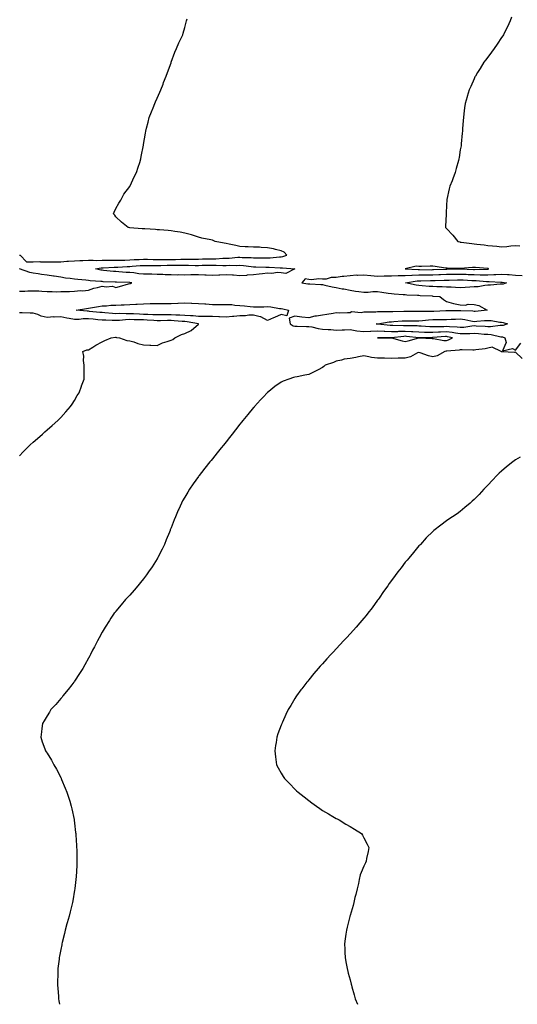
# Model space of a CAD drawing. Units: inches. Extents: x 865523 to 868163, y 7266218 to 7268858.
# Drawn here: x 865908 to 866269, y 7266218 to 7266933 of the extents above; entities that cross this region are included whole.
import ezdxf

# ---------------------------------------------------------------- set-up
doc = ezdxf.new("R2010")
doc.units = ezdxf.units.IN
doc.header["$MEASUREMENT"] = 0
doc.layers.add('Contour_86557266', color=7, linetype='Continuous', true_color=0x9c8c92)

msp = doc.modelspace()

# ---------------------------------------------------------------- linework, layer by layer
at = {"layer": 'Contour_86557266'}
for points in [[(865908.14, 7266762.01, 3362), (865908.49, 7266761.92, 3362), (865913.23, 7266757.1, 3362), (865918.05, 7266757.16, 3362), (865922.74, 7266757.23, 3362), (865923.23, 7266757.1, 3362), (865928.05, 7266757.13, 3362), (865932.92, 7266757.05, 3362), (865933.13, 7266757, 3362), (865938.05, 7266756.94, 3362), (865942.51, 7266757.47, 3362), (865943.56, 7266757.44, 3362), (865948.05, 7266757.84, 3362), (865951.95, 7266758.02, 3362), (865954.14, 7266758.01, 3362), (865958.05, 7266758.18, 3362), (865961.66, 7266758.31, 3362), (865964.18, 7266758.04, 3362), (865968.05, 7266758.15, 3362), (865971.73, 7266758.24, 3362), (865974.3, 7266758.17, 3362), (865978.05, 7266758.25, 3362), (865981.61, 7266758.36, 3362), (865984.49, 7266758.37, 3362), (865988.05, 7266758.47, 3362), (865991.31, 7266758.66, 3362), (865994.87, 7266758.74, 3362), (865998.05, 7266758.91, 3362), (866001.07, 7266758.9, 3362), (866004.99, 7266758.85, 3362), (866008.05, 7266758.84, 3362), (866011.13, 7266758.83, 3362), (866014.82, 7266758.7, 3362), (866018.05, 7266758.69, 3362), (866021.23, 7266758.75, 3362), (866025.11, 7266758.98, 3362), (866028.05, 7266759.04, 3362), (866030.94, 7266759.03, 3362), (866035.22, 7266759.09, 3362), (866038.05, 7266759.08, 3362), (866040.85, 7266759.12, 3362), (866045.34, 7266759.21, 3362), (866048.05, 7266759.24, 3362), (866050.7, 7266759.27, 3362), (866055.73, 7266759.6, 3362), (866058.05, 7266759.63, 3362), (866060.25, 7266759.72, 3362), (866066.47, 7266760.34, 3362), (866068.05, 7266760.42, 3362), (866069.67, 7266760.3, 3362), (866076.32, 7266760.19, 3362), (866078.05, 7266760.05, 3362), (866079.97, 7266760.01, 3362), (866086.1, 7266759.97, 3362), (866088.05, 7266759.91, 3362), (866090.01, 7266759.96, 3362), (866096.82, 7266760.69, 3362), (866098.05, 7266760.72, 3362), (866099.13, 7266760.84, 3362), (866102.13, 7266761.92, 3362), (866100.25, 7266764.12, 3362), (866098.05, 7266765.09, 3362), (866093.93, 7266766.04, 3362), (866092.56, 7266766.43, 3362), (866088.05, 7266767.32, 3362), (866083.62, 7266767.5, 3362), (866082.35, 7266767.62, 3362), (866078.05, 7266767.81, 3362), (866073.99, 7266767.87, 3362), (866071.93, 7266768.04, 3362), (866068.05, 7266768.1, 3362), (866065.13, 7266769, 3362), (866060.15, 7266769.82, 3362), (866058.05, 7266770.35, 3362), (866056.76, 7266770.63, 3362), (866050, 7266771.92, 3362), (866048.65, 7266772.52, 3362), (866048.05, 7266772.74, 3362), (866046.94, 7266773.02, 3362), (866040.43, 7266774.3, 3362), (866038.05, 7266775.04, 3362), (866033.56, 7266776.4, 3362), (866032.83, 7266776.7, 3362), (866028.05, 7266777.79, 3362), (866024.63, 7266778.49, 3362), (866020.94, 7266779.03, 3362), (866018.05, 7266779.58, 3362), (866015.91, 7266779.78, 3362), (866009.76, 7266780.21, 3362), (866008.05, 7266780.37, 3362), (866006.72, 7266780.58, 3362), (865999.04, 7266780.92, 3362), (865998.05, 7266781.06, 3362), (865997.19, 7266781.06, 3362), (865988.24, 7266781.72, 3362), (865988.05, 7266781.72, 3362), (865987.88, 7266781.75, 3362), (865987.06, 7266781.92, 3362), (865982.07, 7266785.94, 3362), (865978.05, 7266789.75, 3362), (865977.17, 7266791.04, 3362), (865976.42, 7266791.92, 3362), (865976.83, 7266793.14, 3362), (865978.05, 7266795.85, 3362), (865980.21, 7266799.76, 3362), (865981.52, 7266801.92, 3362), (865983.88, 7266806.09, 3362), (865988.05, 7266811.67, 3362), (865988.17, 7266811.8, 3362), (865988.27, 7266811.92, 3362), (865988.47, 7266812.34, 3362), (865991.28, 7266818.7, 3362), (865992.93, 7266821.92, 3362), (865994.13, 7266825.84, 3362), (865995.32, 7266829.19, 3362), (865996.22, 7266831.92, 3362), (865996.46, 7266833.51, 3362), (865997.98, 7266841.85, 3362), (865998, 7266841.92, 3362), (865998.01, 7266841.97, 3362), (865998.05, 7266842.19, 3362), (865999.44, 7266850.53, 3362), (865999.68, 7266851.92, 3362), (866000.26, 7266854.14, 3362), (866001.43, 7266858.54, 3362), (866002.31, 7266861.92, 3362), (866003.92, 7266866.05, 3362), (866005.05, 7266868.92, 3362), (866006.22, 7266871.92, 3362), (866006.76, 7266873.21, 3362), (866008.05, 7266875.86, 3362), (866009.85, 7266880.12, 3362), (866010.65, 7266881.92, 3362), (866012.28, 7266886.15, 3362), (866012.68, 7266887.29, 3362), (866014.65, 7266891.92, 3362), (866015.46, 7266894.51, 3362), (866018.05, 7266901.65, 3362), (866018.12, 7266901.85, 3362), (866018.15, 7266901.92, 3362), (866018.21, 7266902.08, 3362), (866020.75, 7266909.21, 3362), (866021.93, 7266911.92, 3362), (866023.82, 7266916.15, 3362), (866025.19, 7266919.06, 3362), (866026.53, 7266921.92, 3362), (866026.9, 7266923.07, 3362), (866028.05, 7266927.3, 3362), (866028.97, 7266931, 3362), (866029.2, 7266931.92, 3362), (866029.72, 7266933.59, 3362)], [(866265.28, 7266934.69, 3361), (866264.27, 7266931.92, 3361), (866262.29, 7266927.68, 3361), (866260.72, 7266924.59, 3361), (866259.38, 7266921.92, 3361), (866258.89, 7266921.08, 3361), (866258.05, 7266919.89, 3361), (866254.92, 7266915.05, 3361), (866252.62, 7266911.92, 3361), (866250.76, 7266909.21, 3361), (866248.05, 7266905.7, 3361), (866246.47, 7266903.5, 3361), (866245.24, 7266901.92, 3361), (866242.54, 7266897.43, 3361), (866240.64, 7266894.51, 3361), (866238.98, 7266891.92, 3361), (866238.68, 7266891.29, 3361), (866238.05, 7266889.89, 3361), (866235.63, 7266884.34, 3361), (866234.5, 7266881.92, 3361), (866233, 7266876.97, 3361), (866232.97, 7266876.84, 3361), (866231.52, 7266871.92, 3361), (866231.11, 7266868.86, 3361), (866230.68, 7266864.55, 3361), (866230.33, 7266861.92, 3361), (866230.19, 7266859.78, 3361), (866229.72, 7266853.59, 3361), (866229.62, 7266851.92, 3361), (866229.51, 7266850.46, 3361), (866228.8, 7266842.67, 3361), (866228.75, 7266841.92, 3361), (866228.65, 7266841.32, 3361), (866228.05, 7266838.29, 3361), (866227.14, 7266832.83, 3361), (866227.01, 7266831.92, 3361), (866226.67, 7266830.54, 3361), (866225.15, 7266824.82, 3361), (866224.43, 7266821.92, 3361), (866222.58, 7266817.39, 3361), (866222.04, 7266815.9, 3361), (866220.54, 7266811.92, 3361), (866219.97, 7266810, 3361), (866218.32, 7266802.19, 3361), (866218.25, 7266801.92, 3361), (866218.22, 7266801.75, 3361), (866218.05, 7266798.35, 3361), (866217.72, 7266792.24, 3361), (866217.74, 7266791.92, 3361), (866217.78, 7266791.66, 3361), (866217.28, 7266782.69, 3361), (866217.37, 7266781.92, 3361), (866217.68, 7266781.56, 3361), (866218.05, 7266781.19, 3361), (866222.65, 7266776.52, 3361), (866226.15, 7266771.92, 3361), (866227.6, 7266771.47, 3361), (866228.05, 7266771.37, 3361), (866228.68, 7266771.29, 3361), (866236.42, 7266770.29, 3361), (866238.05, 7266770.05, 3361), (866240.16, 7266769.81, 3361), (866245.48, 7266769.34, 3361), (866248.05, 7266769.02, 3361), (866251.36, 7266768.61, 3361), (866254.61, 7266768.48, 3361), (866258.05, 7266767.96, 3361), (866261.73, 7266768.24, 3361), (866264.76, 7266768.64, 3361), (866268.05, 7266768.9, 3361), (866271.3, 7266768.68, 3361)], [(865908.05, 7266735.65, 3362), (865911.98, 7266735.85, 3362), (865914.08, 7266735.89, 3362), (865918.05, 7266736.11, 3362), (865922.08, 7266735.95, 3362), (865924.31, 7266735.66, 3362), (865928.05, 7266735.49, 3362), (865931.67, 7266735.54, 3362), (865934.64, 7266735.34, 3362), (865938.05, 7266735.4, 3362), (865941.72, 7266735.59, 3362), (865944.42, 7266735.55, 3362), (865948.05, 7266735.79, 3362), (865952.29, 7266736.16, 3362), (865953.9, 7266736.07, 3362), (865958.05, 7266736.58, 3362), (865962.05, 7266737.93, 3362), (865964.65, 7266738.51, 3362), (865968.05, 7266739.49, 3362), (865971.03, 7266738.93, 3362), (865975.61, 7266739.48, 3362), (865978.05, 7266738.49, 3362), (865980.73, 7266739.23, 3362), (865987.15, 7266741.01, 3362), (865988.05, 7266741.27, 3362), (865988.58, 7266741.38, 3362), (865989.62, 7266741.92, 3362), (865988.12, 7266741.99, 3362), (865988.05, 7266742, 3362), (865987.97, 7266742.01, 3362), (865978.46, 7266742.33, 3362), (865978.05, 7266742.36, 3362), (865977.58, 7266742.39, 3362), (865968.74, 7266742.61, 3362), (865968.05, 7266742.66, 3362), (865967.19, 7266742.78, 3362), (865959.45, 7266743.32, 3362), (865958.05, 7266743.54, 3362), (865956.23, 7266743.74, 3362), (865950.41, 7266744.28, 3362), (865948.05, 7266744.55, 3362), (865944.92, 7266745.05, 3362), (865941.41, 7266745.29, 3362), (865938.05, 7266745.95, 3362), (865933.35, 7266746.62, 3362), (865932.79, 7266746.66, 3362), (865928.05, 7266747.45, 3362), (865924.05, 7266747.92, 3362), (865921.53, 7266748.43, 3362), (865918.05, 7266748.92, 3362), (865915.55, 7266749.42, 3362), (865908.06, 7266751.91, 3362)], [(866273.01, 7266746.88, 3361), (866268.05, 7266747.1, 3361), (866263.64, 7266747.52, 3361), (866262.4, 7266747.57, 3361), (866258.05, 7266747.95, 3361), (866253.85, 7266747.71, 3361), (866252.47, 7266747.51, 3361), (866248.05, 7266747.3, 3361), (866243.55, 7266747.43, 3361), (866242.57, 7266747.4, 3361), (866238.05, 7266747.51, 3361), (866233.83, 7266747.7, 3361), (866232.22, 7266747.75, 3361), (866228.05, 7266747.94, 3361), (866223.99, 7266747.86, 3361), (866222.13, 7266747.84, 3361), (866218.05, 7266747.76, 3361), (866213.76, 7266747.63, 3361), (866212.4, 7266747.57, 3361), (866208.05, 7266747.45, 3361), (866203.5, 7266747.37, 3361), (866202.59, 7266747.38, 3361), (866198.05, 7266747.29, 3361), (866193.23, 7266747.11, 3361), (866192.84, 7266747.13, 3361), (866188.05, 7266746.89, 3361), (866183.15, 7266746.82, 3361), (866182.94, 7266746.81, 3361), (866178.05, 7266746.73, 3361), (866173.31, 7266746.67, 3361), (866172.74, 7266746.61, 3361), (866168.05, 7266746.52, 3361), (866163.06, 7266746.91, 3361), (866163.03, 7266746.9, 3361), (866158.05, 7266747.47, 3361), (866153.37, 7266747.24, 3361), (866152.68, 7266747.29, 3361), (866148.05, 7266747, 3361), (866143.46, 7266746.51, 3361), (866142.41, 7266746.29, 3361), (866138.05, 7266745.71, 3361), (866134.3, 7266745.67, 3361), (866130.62, 7266744.49, 3361), (866128.05, 7266744.44, 3361), (866125.37, 7266744.61, 3361), (866120.12, 7266743.99, 3361), (866118.05, 7266744.17, 3361), (866115.38, 7266744.59, 3361), (866113.09, 7266741.92, 3361), (866117.3, 7266741.17, 3361), (866118.05, 7266741.09, 3361), (866118.94, 7266741.03, 3361), (866126.74, 7266740.61, 3361), (866128.05, 7266740.52, 3361), (866129.79, 7266740.18, 3361), (866135.03, 7266738.9, 3361), (866138.05, 7266738.38, 3361), (866142.41, 7266737.55, 3361), (866143.46, 7266737.33, 3361), (866148.05, 7266736.52, 3361), (866151.99, 7266735.87, 3361), (866154.37, 7266735.6, 3361), (866158.05, 7266735.05, 3361), (866161.17, 7266735.04, 3361), (866164.55, 7266735.43, 3361), (866168.05, 7266735.41, 3361), (866171.09, 7266734.96, 3361), (866175.65, 7266734.31, 3361), (866178.05, 7266733.96, 3361), (866179.98, 7266733.84, 3361), (866186.58, 7266733.39, 3361), (866188.05, 7266733.3, 3361), (866189.24, 7266733.11, 3361), (866197.09, 7266732.88, 3361), (866198.05, 7266732.76, 3361), (866198.84, 7266732.71, 3361), (866207.71, 7266732.26, 3361), (866208.05, 7266732.24, 3361), (866208.36, 7266732.22, 3361), (866213.09, 7266731.92, 3361), (866215.78, 7266729.65, 3361), (866218.05, 7266728.26, 3361), (866223.05, 7266726.92, 3361), (866228.05, 7266725.82, 3361), (866231.81, 7266725.68, 3361), (866233.74, 7266726.24, 3361), (866238.05, 7266726.16, 3361), (866241.4, 7266725.27, 3361), (866247.62, 7266721.92, 3361), (866238.89, 7266721.08, 3361), (866238.05, 7266721.02, 3361), (866237.26, 7266721.13, 3361), (866228.46, 7266721.51, 3361), (866228.05, 7266721.56, 3361), (866227.68, 7266721.55, 3361), (866218.53, 7266721.44, 3361), (866218.05, 7266721.42, 3361), (866217.55, 7266721.42, 3361), (866208.88, 7266721.09, 3361), (866208.05, 7266721.08, 3361), (866207.16, 7266721.03, 3361), (866198.97, 7266721, 3361), (866198.05, 7266720.94, 3361), (866197.08, 7266720.94, 3361), (866188.9, 7266721.07, 3361), (866188.05, 7266721.07, 3361), (866187.16, 7266721.03, 3361), (866179.17, 7266720.81, 3361), (866178.05, 7266720.75, 3361), (866176.8, 7266720.66, 3361), (866169.14, 7266720.83, 3361), (866168.05, 7266720.74, 3361), (866166.76, 7266720.62, 3361), (866159.4, 7266720.56, 3361), (866158.05, 7266720.43, 3361), (866156.07, 7266719.94, 3361), (866149.16, 7266720.81, 3361), (866148.05, 7266720.01, 3361), (866146.27, 7266720.14, 3361), (866140.19, 7266719.78, 3361), (866138.05, 7266719.91, 3361), (866135.75, 7266719.62, 3361), (866131.22, 7266718.76, 3361), (866128.05, 7266718.41, 3361), (866123.73, 7266717.6, 3361), (866122.38, 7266717.59, 3361), (866118.05, 7266716.3, 3361), (866113.08, 7266716.88, 3361), (866113.01, 7266716.88, 3361), (866108.05, 7266717.71, 3361), (866103.85, 7266716.12, 3361), (866104.5, 7266711.92, 3361), (866106.75, 7266710.62, 3361), (866108.05, 7266710.34, 3361), (866109.66, 7266710.31, 3361), (866116.35, 7266710.22, 3361), (866118.05, 7266710.19, 3361), (866120.18, 7266709.79, 3361), (866124.88, 7266708.75, 3361), (866128.05, 7266708.19, 3361), (866132.09, 7266707.88, 3361), (866133.97, 7266707.84, 3361), (866138.05, 7266707.49, 3361), (866142.33, 7266707.64, 3361), (866143.93, 7266707.8, 3361), (866148.05, 7266707.96, 3361), (866153.01, 7266706.96, 3361), (866153.06, 7266706.93, 3361), (866158.05, 7266706.48, 3361), (866162.8, 7266706.67, 3361), (866163.23, 7266706.74, 3361), (866168.05, 7266706.88, 3361), (866172.76, 7266706.63, 3361), (866173.34, 7266706.63, 3361), (866178.05, 7266706.39, 3361), (866182.71, 7266706.58, 3361), (866183.32, 7266706.65, 3361), (866188.05, 7266706.81, 3361), (866192.68, 7266706.55, 3361), (866193.51, 7266706.46, 3361), (866198.05, 7266706.18, 3361), (866202.18, 7266706.05, 3361), (866203.89, 7266706.08, 3361), (866208.05, 7266705.96, 3361), (866212.25, 7266706.12, 3361), (866213.74, 7266706.23, 3361), (866218.05, 7266706.38, 3361), (866222.06, 7266705.93, 3361), (866224.59, 7266705.39, 3361), (866228.05, 7266704.92, 3361), (866231.26, 7266705.12, 3361), (866234.91, 7266705.05, 3361), (866238.05, 7266705.31, 3361), (866241.2, 7266705.07, 3361), (866245.33, 7266704.64, 3361), (866248.05, 7266704.43, 3361), (866250.45, 7266704.32, 3361), (866257.4, 7266702.57, 3361), (866258.05, 7266702.53, 3361), (866258.66, 7266702.53, 3361), (866260.35, 7266701.92, 3361), (866261.43, 7266698.54, 3361), (866258.68, 7266692.55, 3361), (866265.93, 7266694.04, 3361), (866268.05, 7266692.88, 3361), (866272.04, 7266697.93, 3361)], [(865908.05, 7266616.22, 3362), (865910.84, 7266619.13, 3362), (865913.64, 7266621.92, 3362), (865915.86, 7266624.12, 3362), (865918.05, 7266626.17, 3362), (865921.08, 7266628.88, 3362), (865924.66, 7266631.92, 3362), (865926.42, 7266633.54, 3362), (865928.05, 7266635.02, 3362), (865931.71, 7266638.26, 3362), (865936, 7266641.92, 3362), (865936.99, 7266642.98, 3362), (865938.05, 7266644.09, 3362), (865941.72, 7266648.25, 3362), (865945.1, 7266651.92, 3362), (865946.2, 7266653.78, 3362), (865948.05, 7266656.49, 3362), (865950.04, 7266659.93, 3362), (865951.33, 7266661.92, 3362), (865953.1, 7266666.87, 3362), (865953.17, 7266667.05, 3362), (865955.09, 7266671.92, 3362), (865955.06, 7266674.91, 3362), (865954.93, 7266678.8, 3362), (865954.91, 7266681.92, 3362), (865954.47, 7266685.49, 3362), (865954.77, 7266688.64, 3362), (865954.09, 7266691.92, 3362), (865956.9, 7266693.06, 3362), (865958.05, 7266693.21, 3362), (865961.21, 7266695.08, 3362), (865963.49, 7266696.48, 3362), (865968.05, 7266698.9, 3362), (865970.03, 7266699.94, 3362), (865974.63, 7266701.92, 3362), (865977.66, 7266702.31, 3362), (865978.05, 7266702.33, 3362), (865978.36, 7266702.23, 3362), (865980.61, 7266701.92, 3362), (865986.01, 7266699.88, 3362), (865988.05, 7266699.76, 3362), (865991.11, 7266698.86, 3362), (865993.91, 7266697.79, 3362), (865998.05, 7266696.84, 3362), (866002.77, 7266696.65, 3362), (866003.46, 7266696.51, 3362), (866008.05, 7266696.27, 3362), (866011.78, 7266698.19, 3362), (866015.22, 7266699.1, 3362), (866018.05, 7266700.13, 3362), (866019.32, 7266700.65, 3362), (866020.78, 7266701.92, 3362), (866025.75, 7266704.21, 3362), (866028.05, 7266705.08, 3362), (866032.71, 7266707.26, 3362), (866037.89, 7266711.76, 3362), (866038.05, 7266711.89, 3362), (866038.07, 7266711.9, 3362), (866038.1, 7266711.92, 3362), (866038.06, 7266711.93, 3362), (866029.74, 7266713.61, 3362), (866028.05, 7266713.75, 3362), (866026.14, 7266713.82, 3362), (866020.42, 7266714.29, 3362), (866018.05, 7266714.38, 3362), (866015.59, 7266714.38, 3362), (866010.42, 7266714.28, 3362), (866008.05, 7266714.28, 3362), (866005.57, 7266714.4, 3362), (866000.86, 7266714.73, 3362), (865998.05, 7266714.87, 3362), (865994.99, 7266714.98, 3362), (865991.19, 7266715.05, 3362), (865988.05, 7266715.18, 3362), (865984.91, 7266715.06, 3362), (865980.67, 7266714.54, 3362), (865978.05, 7266714.43, 3362), (865975.41, 7266714.56, 3362), (865970.71, 7266714.58, 3362), (865968.05, 7266714.72, 3362), (865964.94, 7266715.03, 3362), (865961.48, 7266715.36, 3362), (865958.05, 7266715.69, 3362), (865954.35, 7266715.62, 3362), (865951.33, 7266715.19, 3362), (865948.05, 7266715.11, 3362), (865944.04, 7266715.93, 3362), (865942.32, 7266716.19, 3362), (865938.05, 7266717.18, 3362), (865933.11, 7266716.99, 3362), (865932.97, 7266717, 3362), (865928.05, 7266716.72, 3362), (865923.75, 7266717.62, 3362), (865921.28, 7266718.7, 3362), (865918.05, 7266719.67, 3362), (865915.85, 7266719.72, 3362), (865910.03, 7266719.94, 3362), (865908.05, 7266719.98, 3362)], [(866272.98, 7266686.85, 3361), (866268.05, 7266691.36, 3361), (866267.48, 7266691.34, 3361), (866258.17, 7266691.79, 3361), (866258.05, 7266691.79, 3361), (866257.94, 7266691.81, 3361), (866257.72, 7266691.92, 3361), (866251.12, 7266694.99, 3361), (866248.05, 7266694.42, 3361), (866246.02, 7266693.95, 3361), (866239.26, 7266693.13, 3361), (866238.05, 7266692.9, 3361), (866237.08, 7266692.89, 3361), (866229.3, 7266693.17, 3361), (866228.05, 7266693.16, 3361), (866227.16, 7266692.81, 3361), (866218.28, 7266692.14, 3361), (866218.05, 7266692.09, 3361), (866217.88, 7266692.1, 3361), (866216.84, 7266691.92, 3361), (866211.24, 7266688.74, 3361), (866208.05, 7266688.07, 3361), (866204.91, 7266688.79, 3361), (866198.9, 7266691.07, 3361), (866198.05, 7266691.31, 3361), (866197.05, 7266690.91, 3361), (866191.87, 7266688.1, 3361), (866188.05, 7266687.16, 3361), (866183.17, 7266687.04, 3361), (866182.9, 7266687.08, 3361), (866178.05, 7266686.91, 3361), (866173.14, 7266687.02, 3361), (866172.95, 7266687.02, 3361), (866168.05, 7266687.13, 3361), (866163.7, 7266687.56, 3361), (866161.77, 7266688.2, 3361), (866158.05, 7266688.77, 3361), (866154.21, 7266688.08, 3361), (866152.31, 7266687.66, 3361), (866148.05, 7266686.98, 3361), (866143.67, 7266686.3, 3361), (866141.89, 7266685.76, 3361), (866138.05, 7266684.97, 3361), (866135.89, 7266684.08, 3361), (866129.85, 7266681.92, 3361), (866128.92, 7266681.05, 3361), (866128.05, 7266680.41, 3361), (866124.79, 7266678.66, 3361), (866122.57, 7266677.4, 3361), (866118.05, 7266675.31, 3361), (866115.15, 7266674.82, 3361), (866109.67, 7266673.54, 3361), (866108.05, 7266673.24, 3361), (866106.91, 7266673.06, 3361), (866103.53, 7266671.92, 3361), (866099.54, 7266670.44, 3361), (866098.05, 7266669.68, 3361), (866093.49, 7266666.48, 3361), (866089.01, 7266662.88, 3361), (866088.05, 7266662.13, 3361), (866087.95, 7266662.02, 3361), (866087.85, 7266661.92, 3361), (866085.27, 7266659.15, 3361), (866083.13, 7266656.84, 3361), (866078.63, 7266651.92, 3361), (866078.35, 7266651.62, 3361), (866078.05, 7266651.29, 3361), (866073.79, 7266646.19, 3361), (866070.22, 7266641.92, 3361), (866069.24, 7266640.73, 3361), (866068.05, 7266639.3, 3361), (866064.86, 7266635.1, 3361), (866062.39, 7266631.92, 3361), (866060.51, 7266629.46, 3361), (866058.05, 7266626.42, 3361), (866056.09, 7266623.88, 3361), (866054.45, 7266621.92, 3361), (866051.63, 7266618.34, 3361), (866048.05, 7266614.05, 3361), (866047.1, 7266612.87, 3361), (866046.29, 7266611.92, 3361), (866042.72, 7266607.24, 3361), (866040.12, 7266603.99, 3361), (866038.47, 7266601.92, 3361), (866038.3, 7266601.67, 3361), (866038.05, 7266601.31, 3361), (866034.17, 7266595.8, 3361), (866031.48, 7266591.92, 3361), (866030.19, 7266589.78, 3361), (866028.05, 7266586.18, 3361), (866026.5, 7266583.47, 3361), (866025.68, 7266581.92, 3361), (866023.66, 7266577.53, 3361), (866023.27, 7266576.71, 3361), (866021.2, 7266571.92, 3361), (866020.26, 7266569.7, 3361), (866018.05, 7266563.84, 3361), (866017.53, 7266562.44, 3361), (866017.36, 7266561.92, 3361), (866016.88, 7266560.76, 3361), (866014.65, 7266555.32, 3361), (866013.28, 7266551.92, 3361), (866011.56, 7266548.4, 3361), (866008.52, 7266542.39, 3361), (866008.28, 7266541.92, 3361), (866008.2, 7266541.77, 3361), (866008.05, 7266541.53, 3361), (866004.27, 7266535.7, 3361), (866001.68, 7266531.92, 3361), (866000.19, 7266529.78, 3361), (865998.05, 7266526.92, 3361), (865995.79, 7266524.18, 3361), (865993.85, 7266521.92, 3361), (865991.2, 7266518.78, 3361), (865988.05, 7266515.05, 3361), (865986.51, 7266513.45, 3361), (865985.09, 7266511.92, 3361), (865981.87, 7266508.09, 3361), (865978.05, 7266503.35, 3361), (865977.4, 7266502.56, 3361), (865976.9, 7266501.92, 3361), (865974.46, 7266498.33, 3361), (865973.3, 7266496.67, 3361), (865970.26, 7266491.92, 3361), (865969.42, 7266490.55, 3361), (865968.05, 7266488.15, 3361), (865965.85, 7266484.12, 3361), (865964.77, 7266481.92, 3361), (865962.43, 7266477.55, 3361), (865961.16, 7266475.03, 3361), (865959.56, 7266471.92, 3361), (865959.02, 7266470.95, 3361), (865958.05, 7266469.24, 3361), (865955.47, 7266464.5, 3361), (865954.02, 7266461.92, 3361), (865951.72, 7266458.26, 3361), (865948.05, 7266452.66, 3361), (865947.76, 7266452.21, 3361), (865947.54, 7266451.92, 3361), (865945.97, 7266449.84, 3361), (865943.48, 7266446.49, 3361), (865939.59, 7266441.92, 3361), (865938.93, 7266441.04, 3361), (865938.05, 7266440.01, 3361), (865934.35, 7266435.62, 3361), (865930.87, 7266431.92, 3361), (865929.84, 7266430.13, 3361), (865928.05, 7266427.36, 3361), (865926.05, 7266423.91, 3361), (865924.82, 7266421.92, 3361), (865924.3, 7266418.17, 3361), (865924.05, 7266415.92, 3361), (865923.47, 7266411.92, 3361), (865924.59, 7266408.46, 3361), (865926.43, 7266403.54, 3361), (865927, 7266401.92, 3361), (865927.43, 7266401.3, 3361), (865928.05, 7266400.36, 3361), (865931.3, 7266395.16, 3361), (865933.05, 7266391.92, 3361), (865934.87, 7266388.74, 3361), (865938.05, 7266382.73, 3361), (865938.31, 7266382.18, 3361), (865938.43, 7266381.92, 3361), (865938.67, 7266381.3, 3361), (865941.13, 7266375.01, 3361), (865942.36, 7266371.92, 3361), (865943.76, 7266367.62, 3361), (865944.49, 7266365.48, 3361), (865945.67, 7266361.92, 3361), (865946.04, 7266359.92, 3361), (865947.68, 7266352.29, 3361), (865947.75, 7266351.92, 3361), (865947.78, 7266351.65, 3361), (865948.05, 7266349.57, 3361), (865948.82, 7266342.69, 3361), (865948.94, 7266341.92, 3361), (865949.04, 7266340.93, 3361), (865949.37, 7266333.24, 3361), (865949.51, 7266331.92, 3361), (865949.59, 7266330.38, 3361), (865949.62, 7266323.49, 3361), (865949.71, 7266321.92, 3361), (865949.67, 7266320.3, 3361), (865949.33, 7266313.21, 3361), (865949.3, 7266311.92, 3361), (865949.19, 7266310.78, 3361), (865948.25, 7266302.13, 3361), (865948.23, 7266301.92, 3361), (865948.2, 7266301.76, 3361), (865948.05, 7266300.87, 3361), (865946.76, 7266293.21, 3361), (865946.54, 7266291.92, 3361), (865946.03, 7266289.9, 3361), (865944.81, 7266285.16, 3361), (865944, 7266281.92, 3361), (865942.74, 7266277.23, 3361), (865942.52, 7266276.39, 3361), (865941.33, 7266271.92, 3361), (865940.65, 7266269.31, 3361), (865939.12, 7266262.98, 3361), (865938.84, 7266261.92, 3361), (865938.7, 7266261.28, 3361), (865938.05, 7266257.88, 3361), (865937.12, 7266252.85, 3361), (865936.97, 7266251.92, 3361), (865936.84, 7266250.71, 3361), (865935.98, 7266243.99, 3361), (865935.79, 7266241.92, 3361), (865935.79, 7266239.65, 3361), (865935.65, 7266234.31, 3361), (865935.66, 7266231.92, 3361), (865935.87, 7266229.73, 3361), (865936.3, 7266223.67, 3361), (865936.46, 7266221.92, 3361), (865936.65, 7266220.52, 3361), (865937, 7266218, 3361)], [(866271.44, 7266615.31, 3360), (866268.05, 7266613.18, 3360), (866267.28, 7266612.68, 3360), (866266.19, 7266611.92, 3360), (866261.7, 7266608.27, 3360), (866258.05, 7266605.1, 3360), (866256.37, 7266603.6, 3360), (866254.61, 7266601.92, 3360), (866251.5, 7266598.47, 3360), (866248.05, 7266594.85, 3360), (866246.61, 7266593.37, 3360), (866245.19, 7266591.92, 3360), (866241.75, 7266588.23, 3360), (866238.05, 7266584.53, 3360), (866236.69, 7266583.29, 3360), (866235.11, 7266581.92, 3360), (866231.38, 7266578.59, 3360), (866228.05, 7266575.87, 3360), (866225.77, 7266574.21, 3360), (866222.39, 7266571.92, 3360), (866219.81, 7266570.15, 3360), (866218.05, 7266568.97, 3360), (866213.99, 7266565.97, 3360), (866208.8, 7266561.92, 3360), (866208.38, 7266561.6, 3360), (866208.05, 7266561.33, 3360), (866203.38, 7266556.59, 3360), (866199.09, 7266551.92, 3360), (866198.58, 7266551.39, 3360), (866198.05, 7266550.86, 3360), (866194.04, 7266545.92, 3360), (866190.73, 7266541.92, 3360), (866189.48, 7266540.49, 3360), (866188.05, 7266538.89, 3360), (866185.04, 7266534.93, 3360), (866182.82, 7266531.92, 3360), (866180.73, 7266529.24, 3360), (866178.05, 7266525.79, 3360), (866176.49, 7266523.48, 3360), (866175.44, 7266521.92, 3360), (866172.36, 7266517.61, 3360), (866169.05, 7266512.92, 3360), (866168.34, 7266511.92, 3360), (866168.22, 7266511.75, 3360), (866168.05, 7266511.53, 3360), (866164.02, 7266505.94, 3360), (866161.02, 7266501.92, 3360), (866159.7, 7266500.27, 3360), (866158.05, 7266498.28, 3360), (866155.12, 7266494.85, 3360), (866152.58, 7266491.92, 3360), (866150.42, 7266489.55, 3360), (866148.05, 7266486.92, 3360), (866145.62, 7266484.35, 3360), (866143.38, 7266481.92, 3360), (866140.82, 7266479.16, 3360), (866138.05, 7266476.11, 3360), (866136.01, 7266473.96, 3360), (866134.14, 7266471.92, 3360), (866131.21, 7266468.76, 3360), (866128.05, 7266465.31, 3360), (866126.43, 7266463.54, 3360), (866124.99, 7266461.92, 3360), (866121.79, 7266458.18, 3360), (866118.05, 7266453.63, 3360), (866117.27, 7266452.7, 3360), (866116.65, 7266451.92, 3360), (866112.94, 7266447.04, 3360), (866112.34, 7266446.21, 3360), (866109.21, 7266441.92, 3360), (866108.76, 7266441.22, 3360), (866108.05, 7266440.11, 3360), (866104.92, 7266435.05, 3360), (866103.1, 7266431.92, 3360), (866101.5, 7266428.47, 3360), (866098.95, 7266422.82, 3360), (866098.54, 7266421.92, 3360), (866098.4, 7266421.57, 3360), (866098.05, 7266420.68, 3360), (866095.67, 7266414.3, 3360), (866094.85, 7266411.92, 3360), (866094.3, 7266408.17, 3360), (866093.97, 7266406, 3360), (866093.37, 7266401.92, 3360), (866093.91, 7266397.78, 3360), (866094.18, 7266395.79, 3360), (866094.7, 7266391.92, 3360), (866095.87, 7266389.74, 3360), (866098.05, 7266385.93, 3360), (866099.57, 7266383.44, 3360), (866100.54, 7266381.92, 3360), (866104.21, 7266378.08, 3360), (866108.05, 7266374.2, 3360), (866109.22, 7266373.08, 3360), (866110.43, 7266371.92, 3360), (866114.64, 7266368.51, 3360), (866118.05, 7266365.88, 3360), (866120.34, 7266364.21, 3360), (866123.62, 7266361.92, 3360), (866126.16, 7266360.04, 3360), (866128.05, 7266358.68, 3360), (866132.3, 7266356.18, 3360), (866135.59, 7266354.38, 3360), (866138.05, 7266353.01, 3360), (866138.76, 7266352.62, 3360), (866140.17, 7266351.92, 3360), (866145, 7266348.87, 3360), (866148.05, 7266347.01, 3360), (866151.23, 7266345.1, 3360), (866156.41, 7266341.92, 3360), (866157, 7266340.88, 3360), (866158.05, 7266338.95, 3360), (866160.46, 7266334.33, 3360), (866161.59, 7266331.92, 3360), (866161.07, 7266328.89, 3360), (866160.07, 7266323.94, 3360), (866159.72, 7266321.92, 3360), (866159.19, 7266320.78, 3360), (866158.05, 7266318.21, 3360), (866156.19, 7266313.78, 3360), (866155.48, 7266311.92, 3360), (866154.74, 7266308.62, 3360), (866154.19, 7266305.79, 3360), (866153.23, 7266301.92, 3360), (866152.2, 7266297.77, 3360), (866151.58, 7266295.45, 3360), (866150.72, 7266291.92, 3360), (866150.19, 7266289.78, 3360), (866148.05, 7266282.45, 3360), (866147.92, 7266282.05, 3360), (866147.88, 7266281.92, 3360), (866147.83, 7266281.7, 3360), (866145.96, 7266274.01, 3360), (866145.53, 7266271.92, 3360), (866145.01, 7266268.88, 3360), (866144.48, 7266265.49, 3360), (866143.95, 7266261.92, 3360), (866144.14, 7266258.01, 3360), (866144.3, 7266255.67, 3360), (866144.55, 7266251.92, 3360), (866145.05, 7266248.92, 3360), (866146.03, 7266243.94, 3360), (866146.41, 7266241.92, 3360), (866146.75, 7266240.62, 3360), (866148.05, 7266235.79, 3360), (866148.81, 7266232.68, 3360), (866148.99, 7266231.92, 3360), (866149.35, 7266230.61, 3360), (866150.95, 7266224.82, 3360), (866151.81, 7266221.92, 3360), (866153.41, 7266218, 3360)]]:
    msp.add_polyline3d(points, dxfattribs=at)
for points in [[(866098.05, 7266749.09, 3361), (866095.4, 7266749.26, 3361), (866091.36, 7266748.61, 3361), (866088.05, 7266748.76, 3361), (866084.5, 7266748.38, 3361), (866081.97, 7266748, 3361), (866078.05, 7266747.6, 3361), (866073.4, 7266747.27, 3361), (866072.86, 7266747.12, 3361), (866068.05, 7266746.9, 3361), (866063.43, 7266747.29, 3361), (866062.69, 7266747.28, 3361), (866058.05, 7266747.61, 3361), (866053.49, 7266747.36, 3361), (866052.67, 7266747.3, 3361), (866048.05, 7266747.06, 3361), (866043.5, 7266747.37, 3361), (866042.59, 7266747.38, 3361), (866038.05, 7266747.66, 3361), (866033.71, 7266747.58, 3361), (866032.43, 7266747.55, 3361), (866028.05, 7266747.47, 3361), (866023.64, 7266747.51, 3361), (866022.51, 7266747.47, 3361), (866018.05, 7266747.51, 3361), (866013.82, 7266747.69, 3361), (866012.2, 7266747.77, 3361), (866008.05, 7266747.96, 3361), (866004.18, 7266748.05, 3361), (866001.91, 7266748.06, 3361), (865998.05, 7266748.15, 3361), (865994.59, 7266748.46, 3361), (865991.01, 7266748.96, 3361), (865988.05, 7266749.25, 3361), (865985.53, 7266749.4, 3361), (865980.1, 7266749.87, 3361), (865978.05, 7266750, 3361), (865976.24, 7266750.1, 3361), (865969.14, 7266750.83, 3361), (865968.05, 7266750.9, 3361), (865967.16, 7266751.02, 3361), (865963.33, 7266751.92, 3361), (865967.38, 7266752.58, 3361), (865968.05, 7266752.6, 3361), (865968.75, 7266752.62, 3361), (865976.8, 7266753.17, 3361), (865978.05, 7266753.19, 3361), (865979.36, 7266753.24, 3361), (865986.34, 7266753.63, 3361), (865988.05, 7266753.68, 3361), (865989.92, 7266753.8, 3361), (865995.65, 7266754.32, 3361), (865998.05, 7266754.46, 3361), (866000.57, 7266754.45, 3361), (866005.51, 7266754.46, 3361), (866008.05, 7266754.45, 3361), (866010.57, 7266754.45, 3361), (866015.37, 7266754.61, 3361), (866018.05, 7266754.6, 3361), (866020.77, 7266754.64, 3361), (866025.43, 7266754.54, 3361), (866028.05, 7266754.59, 3361), (866030.71, 7266754.58, 3361), (866035.48, 7266754.49, 3361), (866038.05, 7266754.49, 3361), (866040.65, 7266754.52, 3361), (866045.42, 7266754.55, 3361), (866048.05, 7266754.59, 3361), (866050.74, 7266754.62, 3361), (866055.57, 7266754.4, 3361), (866058.05, 7266754.43, 3361), (866060.67, 7266754.55, 3361), (866065.47, 7266754.5, 3361), (866068.05, 7266754.62, 3361), (866070.57, 7266754.44, 3361), (866076.3, 7266753.67, 3361), (866078.05, 7266753.53, 3361), (866079.62, 7266753.48, 3361), (866086.88, 7266753.09, 3361), (866088.05, 7266753.06, 3361), (866089.22, 7266753.09, 3361), (866097.3, 7266752.67, 3361), (866098.05, 7266752.69, 3361), (866098.91, 7266752.78, 3361), (866107.92, 7266751.92, 3361), (866101.29, 7266748.68, 3361)], [(866248.05, 7266751.82, 3362), (866248.14, 7266751.83, 3362), (866248.73, 7266751.92, 3362), (866248.27, 7266752.13, 3362), (866248.05, 7266752.19, 3362), (866247.76, 7266752.21, 3362), (866239.04, 7266752.92, 3362), (866238.05, 7266752.98, 3362), (866236.99, 7266752.97, 3362), (866228.23, 7266752.1, 3362), (866228.05, 7266752.1, 3362), (866227.86, 7266752.11, 3362), (866218.62, 7266752.49, 3362), (866218.05, 7266752.53, 3362), (866217.41, 7266752.56, 3362), (866209.83, 7266753.7, 3362), (866208.05, 7266753.8, 3362), (866206.18, 7266753.79, 3362), (866199.81, 7266753.68, 3362), (866198.05, 7266753.67, 3362), (866196.13, 7266753.83, 3362), (866188.05, 7266751.92, 3362), (866197.51, 7266751.38, 3362), (866198.05, 7266751.4, 3362), (866198.56, 7266751.41, 3362), (866207.5, 7266751.36, 3362), (866208.05, 7266751.37, 3362), (866208.58, 7266751.39, 3362), (866217.9, 7266751.76, 3362), (866218.05, 7266751.77, 3362), (866218.2, 7266751.77, 3362), (866228, 7266751.87, 3362), (866228.1, 7266751.87, 3362), (866237.73, 7266751.6, 3362), (866238.05, 7266751.58, 3362), (866238.4, 7266751.58, 3362), (866247.96, 7266751.83, 3362)], [(866258.05, 7266740.85, 3360), (866256.96, 7266740.84, 3360), (866249.96, 7266740.02, 3360), (866248.05, 7266740, 3360), (866245.97, 7266739.84, 3360), (866240.95, 7266739.02, 3360), (866238.05, 7266738.83, 3360), (866234.86, 7266738.73, 3360), (866231.63, 7266738.35, 3360), (866228.05, 7266738.24, 3360), (866224.52, 7266738.39, 3360), (866221.42, 7266738.55, 3360), (866218.05, 7266738.7, 3360), (866214.98, 7266738.84, 3360), (866211, 7266738.97, 3360), (866208.05, 7266739.11, 3360), (866205.4, 7266739.26, 3360), (866200.35, 7266739.62, 3360), (866198.05, 7266739.76, 3360), (866196.13, 7266740, 3360), (866188.39, 7266741.92, 3360), (866196.83, 7266743.14, 3360), (866198.05, 7266743.19, 3360), (866199.34, 7266743.21, 3360), (866206.47, 7266743.5, 3360), (866208.05, 7266743.53, 3360), (866209.7, 7266743.57, 3360), (866216.28, 7266743.69, 3360), (866218.05, 7266743.74, 3360), (866219.91, 7266743.78, 3360), (866226.01, 7266743.95, 3360), (866228.05, 7266744, 3360), (866230.04, 7266743.9, 3360), (866236.47, 7266743.5, 3360), (866238.05, 7266743.42, 3360), (866239.52, 7266743.39, 3360), (866247.16, 7266742.81, 3360), (866248.05, 7266742.79, 3360), (866248.96, 7266742.83, 3360), (866257.6, 7266742.37, 3360), (866258.05, 7266742.4, 3360), (866258.49, 7266742.36, 3360), (866261.7, 7266741.92, 3360), (866259.07, 7266740.89, 3360)], [(866098.05, 7266718.9, 3361), (866093.26, 7266716.71, 3361), (866092.56, 7266716.43, 3361), (866088.05, 7266714.51, 3361), (866083.26, 7266717.13, 3361), (866082.83, 7266717.13, 3361), (866078.05, 7266718.42, 3361), (866074.58, 7266718.45, 3361), (866072.06, 7266717.92, 3361), (866068.05, 7266717.93, 3361), (866063.56, 7266717.43, 3361), (866062.68, 7266717.29, 3361), (866058.05, 7266716.82, 3361), (866053.25, 7266717.12, 3361), (866052.86, 7266717.12, 3361), (866048.05, 7266717.37, 3361), (866043.6, 7266717.48, 3361), (866042.59, 7266717.38, 3361), (866038.05, 7266717.47, 3361), (866034.02, 7266717.89, 3361), (866032.11, 7266717.87, 3361), (866028.05, 7266718.21, 3361), (866024.49, 7266718.36, 3361), (866021.62, 7266718.35, 3361), (866018.05, 7266718.48, 3361), (866014.61, 7266718.47, 3361), (866011.45, 7266718.52, 3361), (866008.05, 7266718.51, 3361), (866004.8, 7266718.67, 3361), (866001.21, 7266718.76, 3361), (865998.05, 7266718.91, 3361), (865995.15, 7266719.02, 3361), (865990.72, 7266719.25, 3361), (865988.05, 7266719.35, 3361), (865985.39, 7266719.25, 3361), (865980.5, 7266719.48, 3361), (865978.05, 7266719.37, 3361), (865975.62, 7266719.49, 3361), (865969.91, 7266720.06, 3361), (865968.05, 7266720.16, 3361), (865966.45, 7266720.32, 3361), (865958.88, 7266721.09, 3361), (865958.05, 7266721.17, 3361), (865957.29, 7266721.16, 3361), (865949.11, 7266721.92, 3361), (865956.76, 7266723.21, 3361), (865958.05, 7266723.3, 3361), (865959.69, 7266723.56, 3361), (865965.36, 7266724.61, 3361), (865968.05, 7266725.02, 3361), (865971.18, 7266725.05, 3361), (865974.41, 7266725.56, 3361), (865978.05, 7266725.59, 3361), (865981.92, 7266725.79, 3361), (865984.03, 7266725.93, 3361), (865988.05, 7266726.14, 3361), (865992.47, 7266726.34, 3361), (865993.54, 7266726.43, 3361), (865998.05, 7266726.63, 3361), (866002.85, 7266726.72, 3361), (866003.23, 7266726.73, 3361), (866008.05, 7266726.82, 3361), (866018.05, 7266726.82, 3361), (866022.97, 7266727, 3361), (866023.15, 7266727.02, 3361), (866028.05, 7266727.21, 3361), (866032.9, 7266727.07, 3361), (866033.19, 7266727.06, 3361), (866038.05, 7266726.92, 3361), (866042.72, 7266726.6, 3361), (866043.45, 7266726.53, 3361), (866048.05, 7266726.19, 3361), (866052.32, 7266726.19, 3361), (866053.8, 7266726.17, 3361), (866058.05, 7266726.18, 3361), (866062.09, 7266725.96, 3361), (866064.31, 7266725.66, 3361), (866068.05, 7266725.43, 3361), (866071.35, 7266725.21, 3361), (866075.44, 7266724.53, 3361), (866078.05, 7266724.32, 3361), (866080.54, 7266724.41, 3361), (866085.5, 7266724.47, 3361), (866088.05, 7266724.57, 3361), (866090.49, 7266724.36, 3361), (866096.72, 7266723.25, 3361), (866098.05, 7266723.11, 3361), (866099.16, 7266723.03, 3361), (866103.24, 7266721.92, 3361), (866102.07, 7266717.9, 3361)], [(866258.05, 7266710.78, 3360), (866256.98, 7266710.85, 3360), (866250.1, 7266709.87, 3360), (866248.05, 7266709.96, 3360), (866246.23, 7266710.1, 3360), (866239.55, 7266710.43, 3360), (866238.05, 7266710.53, 3360), (866236.54, 7266710.42, 3360), (866230.54, 7266709.43, 3360), (866228.05, 7266709.26, 3360), (866225.71, 7266709.58, 3360), (866220.23, 7266709.74, 3360), (866218.05, 7266709.99, 3360), (866216.04, 7266709.92, 3360), (866210.07, 7266709.9, 3360), (866208.05, 7266709.82, 3360), (866206.01, 7266709.88, 3360), (866199.61, 7266710.36, 3360), (866198.05, 7266710.41, 3360), (866196.63, 7266710.49, 3360), (866189.4, 7266710.56, 3360), (866188.05, 7266710.64, 3360), (866186.73, 7266710.59, 3360), (866179.07, 7266710.9, 3360), (866178.05, 7266710.87, 3360), (866177.04, 7266710.91, 3360), (866168.15, 7266711.82, 3360), (866167.95, 7266711.82, 3360), (866167.07, 7266711.92, 3360), (866167.9, 7266712.08, 3360), (866168.05, 7266712.09, 3360), (866168.23, 7266712.1, 3360), (866176.47, 7266713.5, 3360), (866178.05, 7266713.61, 3360), (866179.83, 7266713.7, 3360), (866185.86, 7266714.11, 3360), (866188.05, 7266714.21, 3360), (866190.34, 7266714.21, 3360), (866195.67, 7266714.29, 3360), (866198.05, 7266714.29, 3360), (866200.59, 7266714.46, 3360), (866205, 7266714.98, 3360), (866208.05, 7266715.14, 3360), (866211.33, 7266715.2, 3360), (866214.78, 7266715.18, 3360), (866218.05, 7266715.24, 3360), (866221.47, 7266715.34, 3360), (866224.49, 7266715.47, 3360), (866228.05, 7266715.57, 3360), (866231.3, 7266715.17, 3360), (866235.81, 7266714.16, 3360), (866238.05, 7266713.82, 3360), (866240.12, 7266713.99, 3360), (866245.62, 7266714.35, 3360), (866248.05, 7266714.55, 3360), (866250.49, 7266714.36, 3360), (866256.69, 7266713.29, 3360), (866258.05, 7266713.16, 3360), (866259.13, 7266712.99, 3360), (866262.42, 7266711.92, 3360), (866259.2, 7266710.78, 3360)], [(866218.05, 7266700.03, 3362), (866219.57, 7266700.4, 3362), (866222.39, 7266701.92, 3362), (866218.82, 7266702.69, 3362), (866218.05, 7266702.78, 3362), (866217.22, 7266702.75, 3362), (866208.24, 7266702.12, 3362), (866208.05, 7266702.11, 3362), (866207.86, 7266702.12, 3362), (866198.08, 7266701.95, 3362), (866198.05, 7266701.95, 3362), (866198.01, 7266701.96, 3362), (866189.05, 7266702.92, 3362), (866188.05, 7266702.97, 3362), (866187.03, 7266702.95, 3362), (866178.05, 7266701.92, 3362), (866168.07, 7266701.94, 3362), (866168.03, 7266701.94, 3362), (866167.92, 7266701.92, 3362), (866168.01, 7266701.88, 3362), (866168.05, 7266701.87, 3362), (866168.1, 7266701.87, 3362), (866178.05, 7266701.91, 3362), (866178.06, 7266701.91, 3362), (866185.74, 7266699.62, 3362), (866188.05, 7266699.24, 3362), (866190.21, 7266699.76, 3362), (866197.94, 7266701.81, 3362), (866198.05, 7266701.84, 3362), (866198.14, 7266701.83, 3362), (866207.56, 7266701.43, 3362), (866208.05, 7266701.37, 3362), (866208.6, 7266701.37, 3362), (866216.16, 7266700.04, 3362)]]:
    msp.add_polyline3d(points, close=True, dxfattribs=at)

doc.saveas('drawing.dxf')
